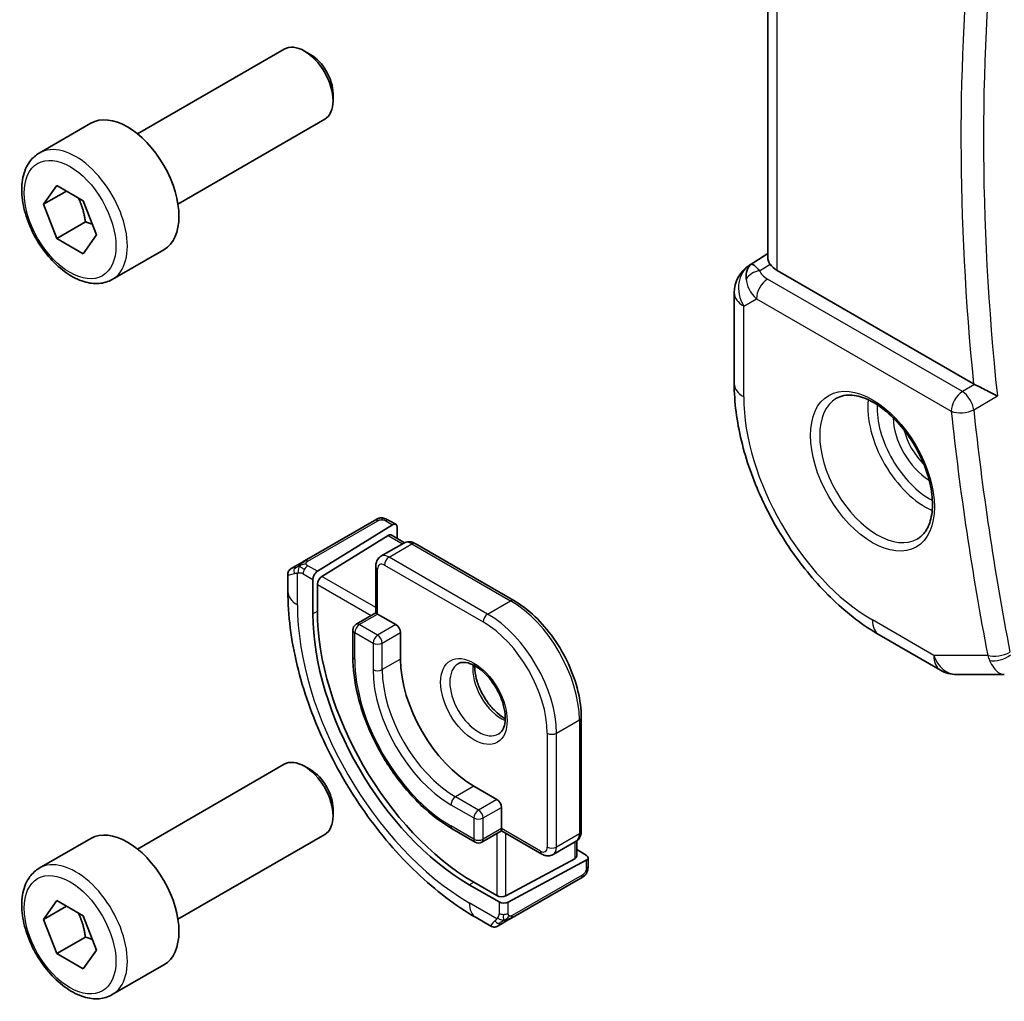
# Model space of a CAD drawing. Units: millimetres. Extents: x 0 to 2190, y 0 to 422.
# Drawn here: x 169 to 200, y 82 to 112 of the extents above; entities that cross this region are included whole.
import ezdxf

# ---------------------------------------------------------------- set-up
doc = ezdxf.new("R2010")
doc.units = ezdxf.units.MM
doc.layers.add('Visible (ISO)', color=7, linetype='Continuous', lineweight=35)
doc.layers.add('Visible Narrow (ISO)', color=7, linetype='Continuous', lineweight=25)

msp = doc.modelspace()

# ---------------------------------------------------------------- linework, layer by layer
at = {"layer": 'Visible (ISO)'}
for p, q in [((192.282, 118.6396), (192.282, 104.7126)), ((172.8389, 108.5513), (177.3652, 111.1645)), ((178.1854, 110.9899), (177.9902, 111.1026)), ((178.8741, 109.797), (178.8741, 109.5716)), ((169.8125, 107.9587), (171.4035, 108.8772)), ((174.0889, 106.3862), (178.6152, 108.9994)), ((169.9443, 106.3794), (170.3525, 106.9602)), ((170.3525, 106.9602), (171.169, 106.4888)), ((170.6514, 106.7877), (169.9443, 106.3794)), ((170.3525, 105.3272), (169.9443, 106.3794)), ((171.169, 106.4888), (171.5773, 105.4366)), ((171.2364, 105.8376), (170.3525, 105.3272)), ((171.5773, 105.4366), (171.169, 104.8558)), ((171.169, 104.8558), (170.3525, 105.3272)), ((172.0625, 104.0615), (173.6535, 104.9801)), ((191.7091, 104.4933), (192.282, 104.8579)), ((198.6269, 100.8422), (192.5749, 104.3364)), ((191.246, 103.6497), (191.246, 100.852)), ((180.1535, 96.634), (177.9958, 95.3882)), ((180.598, 96.6351), (180.8066, 96.5147)), ((178.3899, 95.0663), (180.7101, 96.5028)), ((180.8466, 96.424), (180.8466, 96.0834)), ((178.5264, 94.9058), (180.5736, 96.1733)), ((180.6701, 96.1853), (181.0798, 95.9487)), ((180.351, 95.5291), (181.0581, 95.9373)), ((181.4081, 95.9225), (184.4487, 94.167)), ((177.5797, 95.148), (177.7439, 95.2428)), ((180.1889, 93.7827), (180.1889, 95.2186)), ((177.4797, 94.4429), (177.4797, 94.9722)), ((178.2534, 94.8185), (178.2534, 93.757)), ((178.3899, 93.8415), (178.3899, 94.658)), ((180.1889, 93.7827), (179.5818, 93.4322)), ((180.2474, 93.7489), (180.1889, 93.7827)), ((180.2474, 93.7489), (180.8131, 93.4223)), ((179.4818, 93.259), (179.4818, 92.4425)), ((180.9546, 93.1773), (180.9546, 92.3608)), ((195.7166, 93.1087), (197.6068, 92.0174)), ((198.1068, 91.8834), (199.5748, 91.8834)), ((186.5286, 90.5645), (186.5286, 87.0536)), ((172.8389, 86.5059), (177.3652, 89.1191)), ((178.1854, 88.9445), (177.9902, 89.0572)), ((183.2173, 88.4416), (183.9244, 88.0334)), ((184.0658, 87.7884), (184.0658, 87.1352)), ((178.8741, 87.7516), (178.8741, 87.5262)), ((174.0889, 84.3408), (178.6152, 86.954)), ((182.5516, 87.1253), (183.2587, 86.7171)), ((184.0658, 87.0676), (183.4587, 86.7171)), ((184.0658, 87.0676), (184.0658, 87.1352)), ((185.3093, 86.3497), (184.0658, 87.0676)), ((169.8125, 85.9133), (171.4035, 86.8318)), ((185.6593, 86.3348), (186.3664, 86.743)), ((186.3871, 86.7562), (186.3871, 86.2831)), ((186.3871, 86.4868), (186.6821, 86.3165)), ((186.3286, 86.2055), (184.2072, 85.0663)), ((184.278, 84.8678), (186.6821, 86.1589)), ((186.7407, 86.2366), (186.7407, 85.9957)), ((183.0759, 85.4043), (183.9951, 84.8735)), ((183.9244, 85.072), (183.2173, 85.4802)), ((184.3597, 84.3655), (186.5175, 85.6113)), ((169.9443, 84.334), (170.3525, 84.9148)), ((170.6514, 84.7423), (169.9443, 84.334)), ((170.3525, 84.9148), (171.169, 84.4434)), ((171.169, 84.4434), (171.5773, 83.3912)), ((170.3525, 83.2818), (169.9443, 84.334)), ((183.7436, 84.1253), (183.283, 84.3913)), ((184.1078, 84.2201), (183.9436, 84.1253)), ((171.2364, 83.7922), (170.3525, 83.2818)), ((171.169, 82.8104), (170.3525, 83.2818)), ((171.5773, 83.3912), (171.169, 82.8104)), ((172.0625, 82.0161), (173.6535, 82.9347))]:
    msp.add_line(p, q, dxfattribs=at)
for centre, radius, start, end in [((192.246, 103.6497), 1, 122.47427, 180), ((179.6818, 93.259), 0.2, 120, 180), ((198.1068, 92.8834), 1, 240, 270), ((183.3587, 86.8903), 0.2, 240, 300)]:
    msp.add_arc(centre, radius, start, end, dxfattribs=at)
for centre, major_axis, ratio, start_param, end_param in [((177.9902, 110.082), (-0.625, 1.0825), 0.5773503, 3.1415927, 6.2831853), ((178.1854, 110.1947), (-0.487, 0.8435), 0.5773503, 3.9269908, 5.4977871), ((172.5285, 106.9287), (-1.125, 1.9486), 0.5773503, 3.1415927, 6.2831853), ((192.2976, 103.6794), (0.512, -0.8591), 0.5320645, 3.1691292, 3.9540228), ((192.2976, 103.6794), (-0.5276, 0.8496), 0.1586628, 5.4754822, 6.2603757), ((193.282, 104.7731), (-0.9998, -0.0313), 0.5971344, 0.3619372, 0.7666829), ((198.9779, 101.0607), (0.4997, 0.0115), 0.5996481, 3.9196901, 4.0111965), ((180.7101, 96.3395), (-0.0949, -0.1761), 0.5568606, 2.3399182, 3.9107145), ((180.5736, 96.01), (-0.0949, -0.1761), 0.5568606, 3.1253163, 3.9107145), ((178.3899, 94.903), (0.0949, 0.1761), 0.5568606, 0.7691218, 2.3399182), ((178.5264, 94.7425), (0.0949, 0.1761), 0.5568606, 0.7691218, 2.3399182), ((183.2173, 91.0544), (-3.4135, 5.9123), 0.5773503, 0.7853982, 2.3561945), ((183.0759, 90.9728), (3.41, -5.9063), 0.5773503, 3.9269908, 5.4977871), ((180.8131, 93.259), (0.1, -0.1732), 0.5773503, 0.7853982, 2.3561945), ((183.2173, 91.0544), (1.6, -2.7713), 0.5773503, 3.9269908, 5.4977871), ((177.9902, 88.0365), (-0.625, 1.0825), 0.5773503, 3.1415927, 6.2831853), ((178.1854, 88.1492), (-0.487, 0.8435), 0.5773503, 3.9269908, 5.4977871), ((183.9244, 87.8701), (0.1, -0.1732), 0.5773503, 0.7853982, 2.3561945), ((172.5285, 84.8833), (-1.125, 1.9486), 0.5773503, 3.1415927, 6.2831853), ((186.1871, 86.2871), (0.2, -0.0058), 0.5568606, 5.5140635, 6.2994616), ((186.5407, 86.2406), (0.2, -0.0058), 0.5568606, 5.5140635, 7.0848598), ((184.0658, 85.1479), (-0.2, 0.0058), 0.5568606, 0.8016745, 2.3724708), ((184.1365, 84.9495), (-0.2, 0.0058), 0.5568606, 0.8016745, 2.3724708), ((184.6436, 84.7604), (0.9035, 0.6319), 0.0949824, 3.1859178, 3.1915469)]:
    msp.add_ellipse(centre, major_axis=major_axis, ratio=ratio, start_param=start_param, end_param=end_param, dxfattribs=at)
for points, knots in [([(172.0625, 104.0615), (171.9411, 103.9914), (171.8036, 103.9502), (171.507, 103.9251), (171.3471, 103.946), (171.0092, 104.0491), (170.8309, 104.1393), (170.4817, 104.38), (170.3113, 104.5326), (169.999, 104.8807), (169.8571, 105.0759), (169.6141, 105.4896), (169.5127, 105.7079), (169.3599, 106.149), (169.3086, 106.3717), (169.2636, 106.8027), (169.2703, 107.0109), (169.3488, 107.3881), (169.4193, 107.5586), (169.603, 107.8054), (169.7006, 107.894), (169.8125, 107.9587)], [2.3561945, 2.3561945, 2.3561945, 2.3561945, 2.6212253, 2.6212253, 2.9101907, 2.9101907, 3.2382365, 3.2382365, 3.5772994, 3.5772994, 3.913763, 3.913763, 4.248615, 4.248615, 4.5848434, 4.5848434, 4.9238487, 4.9238487, 5.2535418, 5.2535418, 5.4977871, 5.4977871, 5.4977871, 5.4977871]), ([(192.3536, 104.5324), (192.3475, 104.5414), (192.3418, 104.55), (192.3075, 104.6055), (192.2883, 104.6503), (192.2824, 104.6981), (192.282, 104.7054), (192.282, 104.7126)], [0.152481687, 0.152481687, 0.152481687, 0.152481687, 0.157273225, 0.157273225, 0.184075878, 0.184075878, 0.189049753, 0.189049753, 0.189049753, 0.189049753]), ([(191.246, 100.852), (191.246, 100.2812), (191.3234, 99.6867), (191.6134, 98.4888), (191.8262, 97.8856), (192.3665, 96.7149), (192.694, 96.1477), (193.4377, 95.0944), (193.8537, 94.6085), (194.7461, 93.7584), (195.2223, 93.3941), (195.7166, 93.1087)], [3.1415927, 3.1415927, 3.1415927, 3.1415927, 3.4557519, 3.4557519, 3.7699112, 3.7699112, 4.0840704, 4.0840704, 4.3982297, 4.3982297, 4.712389, 4.712389, 4.712389, 4.712389]), ([(199.3615, 100.4701), (199.3608, 100.4705), (199.3601, 100.4708), (199.3154, 100.4936), (199.2657, 100.5195), (199.1592, 100.575), (199.1015, 100.6052), (198.9624, 100.6762), (198.8935, 100.7101), (198.8073, 100.7528), (198.776, 100.7683), (198.7159, 100.7978), (198.6874, 100.8117), (198.6609, 100.8244)], [-0.00035362, -0.00035362, -0.00035362, -0.00035362, 0, 0, 0.02210966, 0.02210966, 0.04380555, 0.04380555, 0.07194731, 0.07194731, 0.08811119, 0.08811119, 0.10401018, 0.10401018, 0.10401018, 0.10401018]), ([(194.4009, 100.398), (194.5351, 100.4755), (194.6966, 100.5102), (195.0465, 100.48), (195.2253, 100.4287), (195.5888, 100.2524), (195.7724, 100.1313), (196.1312, 99.8284), (196.3064, 99.6466), (196.6293, 99.2392), (196.7769, 99.0134), (197.0279, 98.542), (197.1311, 98.2964), (197.2825, 97.8126), (197.3308, 97.5744), (197.3694, 97.1321), (197.3602, 96.928), (197.2904, 96.5733), (197.2299, 96.4235), (197.0812, 96.2023), (196.9974, 96.1236), (196.9009, 96.0679)], [3.9269908, 3.9269908, 3.9269908, 3.9269908, 4.3103735, 4.3103735, 4.6326618, 4.6326618, 4.9393046, 4.9393046, 5.2472213, 5.2472213, 5.5573006, 5.5573006, 5.867946, 5.867946, 6.1773344, 6.1773344, 6.4842987, 6.4842987, 6.7929849, 6.7929849, 7.0685835, 7.0685835, 7.0685835, 7.0685835]), ([(180.2146, 96.6693), (180.2146, 96.6693), (180.2146, 96.6693), (180.2146, 96.6693), (180.2144, 96.6691), (180.2136, 96.6687), (180.2122, 96.6679), (180.2109, 96.6671), (180.2089, 96.666), (180.2064, 96.6645), (180.2038, 96.6631), (180.2007, 96.6612), (180.1972, 96.6592), (180.1939, 96.6573), (180.1903, 96.6553), (180.1863, 96.6529), (180.1815, 96.6502), (180.1758, 96.6469), (180.17, 96.6435), (180.1646, 96.6404), (180.1592, 96.6373), (180.1535, 96.634)], [0.55936299, 0.55936299, 0.55936299, 0.55936299, 0.57172447, 0.57172447, 0.57172447, 0.6426242, 0.6426242, 0.6426242, 0.71336021, 0.71336021, 0.71336021, 0.78457822, 0.78457822, 0.78457822, 0.85049403, 0.85049403, 0.85049403, 0.92879556, 0.92879556, 0.92879556, 1, 1, 1, 1]), ([(180.2135, 96.6686), (180.214, 96.6689), (180.2144, 96.6691), (180.2146, 96.6693), (180.2146, 96.6693), (180.2146, 96.6693), (180.2146, 96.6693), (180.2146, 96.6693)], [0, 0, 0, 0, 0.0015979864, 0.0015979864, 0.0021968222, 0.0021968222, 0.002224889, 0.002224889, 0.002224889, 0.002224889]), ([(180.2146, 96.6693), (180.2223, 96.6737), (180.2301, 96.6778), (180.2542, 96.6892), (180.2711, 96.6958), (180.3003, 96.705), (180.3127, 96.7082), (180.3322, 96.7115), (180.3395, 96.7124), (180.3541, 96.7134), (180.3615, 96.7135), (180.3685, 96.7134)], [0, 0, 0, 0, 0.002731495, 0.002731495, 0.008121651, 0.008121651, 0.011922176, 0.011922176, 0.014130524, 0.014130524, 0.016314417, 0.016314417, 0.016314417, 0.016314417]), ([(180.3936, 96.7118), (180.4161, 96.7092), (180.4377, 96.7041), (180.4845, 96.6894), (180.5091, 96.6793), (180.555, 96.6582), (180.5768, 96.6474), (180.598, 96.6351)], [0, 0, 0, 0, 0.007031929, 0.007031929, 0.016170237, 0.016170237, 0.024232964, 0.024232964, 0.024232964, 0.024232964]), ([(181.0581, 95.9373), (181.0817, 95.9509), (181.1071, 95.9612), (181.1585, 95.9747), (181.1845, 95.9779), (181.2347, 95.9784), (181.259, 95.9758), (181.3053, 95.9665), (181.3274, 95.9597), (181.3693, 95.9432), (181.3891, 95.9334), (181.4081, 95.9225)], [0.78539816, 0.78539816, 0.78539816, 0.78539816, 0.9424778, 0.9424778, 1.09955743, 1.09955743, 1.25663706, 1.25663706, 1.41371669, 1.41371669, 1.57079633, 1.57079633, 1.57079633, 1.57079633]), ([(177.9958, 95.3882), (177.983, 95.3809), (177.9698, 95.3732), (177.9555, 95.365), (177.9414, 95.3568), (177.9262, 95.3481), (177.9104, 95.339), (177.8936, 95.3292), (177.8761, 95.3191), (177.8604, 95.3101)], [0, 0, 0, 0, 0.16464555, 0.16464555, 0.16464555, 0.3268563, 0.3268563, 0.3268563, 0.5, 0.5, 0.5, 0.5]), ([(180.351, 95.5291), (180.3274, 95.5155), (180.3058, 95.4986), (180.2684, 95.4608), (180.2527, 95.4399), (180.2271, 95.3967), (180.2172, 95.3743), (180.2021, 95.3296), (180.197, 95.3071), (180.1903, 95.2626), (180.1889, 95.2404), (180.1889, 95.2186)], [5.49778714, 5.49778714, 5.49778714, 5.49778714, 5.65486678, 5.65486678, 5.81194641, 5.81194641, 5.96902604, 5.96902604, 6.12610567, 6.12610567, 6.28318531, 6.28318531, 6.28318531, 6.28318531]), ([(177.4795, 94.9744), (177.4795, 94.9958), (177.483, 95.0175), (177.4964, 95.0579), (177.5065, 95.0772), (177.5317, 95.1108), (177.5469, 95.1257), (177.5664, 95.1396), (177.5689, 95.1414), (177.5729, 95.1439), (177.5742, 95.1447), (177.5762, 95.1459), (177.5768, 95.1463), (177.5778, 95.1469), (177.5782, 95.1471), (177.5787, 95.1474), (177.5789, 95.1475), (177.5791, 95.1477), (177.5791, 95.1477), (177.5792, 95.1477), (177.5793, 95.1478), (177.5793, 95.1478), (177.5794, 95.1478), (177.5795, 95.1479), (177.5795, 95.1479), (177.5795, 95.1479)], [0, 0, 0, 0, 0.006416152, 0.006416152, 0.012779813, 0.012779813, 0.019022887, 0.019022887, 0.019954791, 0.019954791, 0.020421872, 0.020421872, 0.020655873, 0.020655873, 0.020773894, 0.020773894, 0.020835812, 0.020835812, 0.020854197, 0.020854197, 0.020869635, 0.020869635, 0.020895649, 0.020895649, 0.020924496, 0.020924496, 0.020924496, 0.020924496]), ([(177.8604, 95.3101), (177.8505, 95.3044), (177.8407, 95.2987), (177.831, 95.2931), (177.8216, 95.2877), (177.8122, 95.2823), (177.8032, 95.2771), (177.7947, 95.2722), (177.7868, 95.2676), (177.7796, 95.2634), (177.7723, 95.2592), (177.7657, 95.2554), (177.7598, 95.252), (177.7539, 95.2486), (177.7487, 95.2456), (177.7439, 95.2428)], [0.5, 0.5, 0.5, 0.5, 0.60524772, 0.60524772, 0.60524772, 0.707891, 0.707891, 0.707891, 0.80414857, 0.80414857, 0.80414857, 0.90207429, 0.90207429, 0.90207429, 1, 1, 1, 1]), ([(183.283, 84.3913), (182.6491, 84.7573), (182.0334, 85.2276), (180.8755, 86.3305), (180.3336, 86.9632), (179.3641, 88.3363), (178.9368, 89.0766), (178.2324, 90.6027), (177.9554, 91.3883), (177.5792, 92.9425), (177.4797, 93.7109), (177.4797, 94.4429)], [4.712389, 4.712389, 4.712389, 4.712389, 5.0265482, 5.0265482, 5.3407075, 5.3407075, 5.6548668, 5.6548668, 5.969026, 5.969026, 6.2831853, 6.2831853, 6.2831853, 6.2831853]), ([(184.4487, 94.167), (184.6717, 94.0382), (184.8911, 93.871), (185.3058, 93.476), (185.501, 93.2483), (185.8506, 92.753), (186.005, 92.4856), (186.2591, 91.9352), (186.3587, 91.6523), (186.4934, 91.0957), (186.5286, 90.8221), (186.5286, 90.5645)], [1.5707963, 1.5707963, 1.5707963, 1.5707963, 1.8849556, 1.8849556, 2.1991149, 2.1991149, 2.5132741, 2.5132741, 2.8274334, 2.8274334, 3.1415927, 3.1415927, 3.1415927, 3.1415927]), ([(179.4818, 92.4425), (179.4818, 92.0652), (179.5333, 91.6624), (179.7321, 90.8411), (179.8794, 90.4227), (180.2553, 89.6083), (180.4839, 89.2123), (181.0013, 88.4796), (181.29, 88.1428), (181.9019, 87.56), (182.2249, 87.314), (182.5516, 87.1253)], [0, 0, 0, 0, 0.3141593, 0.3141593, 0.6283185, 0.6283185, 0.9424778, 0.9424778, 1.2566371, 1.2566371, 1.5707963, 1.5707963, 1.5707963, 1.5707963]), ([(182.7337, 92.2186), (182.7679, 92.2383), (182.8063, 92.2514), (182.9213, 92.2653), (183.0083, 92.2552), (183.187, 92.1893), (183.2738, 92.143), (183.4491, 92.0182), (183.5376, 91.9398), (183.7068, 91.757), (183.7874, 91.6521), (183.9308, 91.4267), (183.9935, 91.3061), (184.0936, 91.0632), (184.131, 90.941), (184.1774, 90.7097), (184.1868, 90.6005), (184.1799, 90.408), (184.1639, 90.3244), (184.1139, 90.1868), (184.0797, 90.1346), (184.0234, 90.0798), (184.0043, 90.0654), (183.9837, 90.0535)], [0.7853982, 0.7853982, 0.7853982, 0.7853982, 1.0266406, 1.0266406, 1.3920547, 1.3920547, 1.68681, 1.68681, 1.9817082, 1.9817082, 2.2814422, 2.2814422, 2.5836609, 2.5836609, 2.885018, 2.885018, 3.1823479, 3.1823479, 3.4754582, 3.4754582, 3.781929, 3.781929, 3.9269908, 3.9269908, 3.9269908, 3.9269908]), ([(183.2407, 92.157), (183.2399, 92.1117), (183.2418, 92.0639), (183.2567, 91.9071), (183.2803, 91.7913), (183.3541, 91.5533), (183.4046, 91.4311), (183.5281, 91.1942), (183.6012, 91.0796), (183.7615, 90.8715), (183.8486, 90.778), (184.0198, 90.6273), (184.1034, 90.5679), (184.1838, 90.5234)], [6.2625498, 6.2625498, 6.2625498, 6.2625498, 6.399199, 6.399199, 6.6940972, 6.6940972, 6.9938312, 6.9938312, 7.2960498, 7.2960498, 7.597407, 7.597407, 7.8746172, 7.8746172, 7.8746172, 7.8746172]), ([(186.5286, 87.0536), (186.5286, 87.0317), (186.5271, 87.0096), (186.5205, 86.965), (186.5153, 86.9426), (186.5002, 86.8978), (186.4903, 86.8755), (186.4647, 86.8322), (186.449, 86.8113), (186.4116, 86.7735), (186.39, 86.7567), (186.3664, 86.743)], [3.14159265, 3.14159265, 3.14159265, 3.14159265, 3.29867229, 3.29867229, 3.45575192, 3.45575192, 3.61283155, 3.61283155, 3.76991118, 3.76991118, 3.92699082, 3.92699082, 3.92699082, 3.92699082]), ([(185.3093, 86.3497), (185.3283, 86.3387), (185.3482, 86.3289), (185.3901, 86.3124), (185.4121, 86.3057), (185.4584, 86.2963), (185.4827, 86.2937), (185.533, 86.2942), (185.5589, 86.2974), (185.6103, 86.3109), (185.6358, 86.3212), (185.6593, 86.3348)], [1.57079633, 1.57079633, 1.57079633, 1.57079633, 1.72787596, 1.72787596, 1.88495559, 1.88495559, 2.04203522, 2.04203522, 2.19911486, 2.19911486, 2.35619449, 2.35619449, 2.35619449, 2.35619449]), ([(186.7407, 85.9957), (186.7407, 85.9596), (186.7377, 85.9241), (186.7282, 85.854), (186.7208, 85.8167), (186.7051, 85.7806)], [0, 0, 0, 0, 0.011931646, 0.011931646, 0.024155343, 0.024155343, 0.024155343, 0.024155343]), ([(172.0625, 82.0161), (171.9411, 81.946), (171.8036, 81.9047), (171.507, 81.8797), (171.3471, 81.9006), (171.0092, 82.0037), (170.8309, 82.0939), (170.4817, 82.3346), (170.3113, 82.4872), (169.999, 82.8353), (169.8571, 83.0305), (169.6141, 83.4442), (169.5127, 83.6625), (169.3599, 84.1036), (169.3086, 84.3263), (169.2636, 84.7573), (169.2703, 84.9655), (169.3488, 85.3427), (169.4193, 85.5132), (169.603, 85.76), (169.7006, 85.8486), (169.8125, 85.9133)], [2.3561945, 2.3561945, 2.3561945, 2.3561945, 2.6212253, 2.6212253, 2.9101907, 2.9101907, 3.2382365, 3.2382365, 3.5772994, 3.5772994, 3.913763, 3.913763, 4.248615, 4.248615, 4.5848434, 4.5848434, 4.9238487, 4.9238487, 5.2535418, 5.2535418, 5.4977871, 5.4977871, 5.4977871, 5.4977871]), ([(186.5175, 85.6113), (186.5303, 85.6187), (186.5434, 85.6263), (186.5536, 85.6322), (186.5637, 85.638), (186.5709, 85.6422), (186.575, 85.6445), (186.5777, 85.6461), (186.5789, 85.6468), (186.5789, 85.6468)], [0, 0, 0, 0, 0.16464555, 0.16464555, 0.16464555, 0.3268563, 0.3268563, 0.3268563, 0.4366463, 0.4366463, 0.4366463, 0.4366463]), ([(186.6938, 85.7575), (186.6903, 85.7512), (186.6863, 85.7445), (186.6775, 85.7317), (186.6727, 85.7254), (186.659, 85.7093), (186.6493, 85.6998), (186.6258, 85.6788), (186.6115, 85.6678), (186.5909, 85.654), (186.585, 85.6503), (186.5789, 85.6468)], [0, 0, 0, 0, 0.002283667, 0.002283667, 0.004655263, 0.004655263, 0.008696426, 0.008696426, 0.014097812, 0.014097812, 0.016259556, 0.016259556, 0.016259556, 0.016259556]), ([(183.9437, 84.1253), (183.9436, 84.1253), (183.9436, 84.1253), (183.9434, 84.1252), (183.9433, 84.1251), (183.943, 84.125), (183.9429, 84.1249), (183.9424, 84.1246), (183.942, 84.1244), (183.9406, 84.1236), (183.9396, 84.123), (183.9353, 84.1208), (183.9321, 84.1192), (183.919, 84.113), (183.9087, 84.1092), (183.8773, 84.1004), (183.8552, 84.0979), (183.8121, 84.1001), (183.7907, 84.1048), (183.7618, 84.1162), (183.753, 84.1204), (183.7446, 84.1252)], [0, 0, 0, 0, 0.000025228, 0.000025228, 0.000065654, 0.000065654, 0.000115536, 0.000115536, 0.000236168, 0.000236168, 0.000597597, 0.000597597, 0.001681863, 0.001681863, 0.004944087, 0.004944087, 0.0114637, 0.0114637, 0.017875219, 0.017875219, 0.020785616, 0.020785616, 0.020785616, 0.020785616]), ([(184.1078, 84.2201), (184.1113, 84.2221), (184.1147, 84.2241), (184.1186, 84.2263), (184.1224, 84.2285), (184.1267, 84.231), (184.1313, 84.2337), (184.136, 84.2364), (184.1411, 84.2393), (184.1466, 84.2425), (184.1521, 84.2457), (184.158, 84.2491), (184.1642, 84.2526), (184.1703, 84.2562), (184.1767, 84.2599), (184.1832, 84.2636), (184.1898, 84.2674), (184.1964, 84.2712), (184.2032, 84.2752), (184.21, 84.2791), (184.217, 84.2831), (184.2241, 84.2872)], [0, 0, 0, 0, 0.071275, 0.071275, 0.071275, 0.14246065, 0.14246065, 0.14246065, 0.21364074, 0.21364074, 0.21364074, 0.28489899, 0.28489899, 0.28489899, 0.35632005, 0.35632005, 0.35632005, 0.42799051, 0.42799051, 0.42799051, 0.5, 0.5, 0.5, 0.5]), ([(184.2241, 84.2872), (184.2311, 84.2913), (184.2383, 84.2954), (184.2456, 84.2997), (184.2529, 84.3038), (184.2601, 84.308), (184.2673, 84.3122), (184.2744, 84.3163), (184.2814, 84.3203), (184.2882, 84.3242), (184.295, 84.3281), (184.3015, 84.3319), (184.3076, 84.3354), (184.3132, 84.3387), (184.3185, 84.3417), (184.3238, 84.3448), (184.3301, 84.3484), (184.3367, 84.3522), (184.343, 84.3559), (184.3487, 84.3591), (184.3541, 84.3623), (184.3597, 84.3655)], [0.5, 0.5, 0.5, 0.5, 0.57172447, 0.57172447, 0.57172447, 0.6426242, 0.6426242, 0.6426242, 0.71336021, 0.71336021, 0.71336021, 0.78457822, 0.78457822, 0.78457822, 0.85049403, 0.85049403, 0.85049403, 0.92879556, 0.92879556, 0.92879556, 1, 1, 1, 1])]:
    msp.add_open_spline(points, degree=3, knots=knots, dxfattribs=at)
for points, weights in [([(171.0173, 106.5765), (171.1748, 106.2616), (171.2364, 105.8376)], [1.06693608051, 1.10573231101, 1]), ([(171.2364, 105.8376), (171.3534, 105.8003), (171.4514, 105.7611)], [1, 1.0307196426, 1.04923898582]), ([(171.0173, 84.531), (171.1748, 84.2162), (171.2364, 83.7922)], [1.06693608051, 1.10573231101, 1]), ([(171.2364, 83.7922), (171.3534, 83.7549), (171.4514, 83.7157)], [1, 1.0307196426, 1.04923898582])]:
    msp.add_rational_spline(points, weights, degree=2, dxfattribs=at)
for points in [[(180.3685, 96.7134), (180.3685, 96.7134), (180.3685, 96.7134), (180.3685, 96.7134)], [(180.3685, 96.7134), (180.3766, 96.7132), (180.3852, 96.7127), (180.3936, 96.7118)], [(180.3936, 96.7118), (180.3936, 96.7118), (180.3936, 96.7118), (180.3936, 96.7118)], [(199.5748, 91.8834), (199.5753, 91.8834), (199.5757, 91.8834), (199.5762, 91.8834)], [(186.6941, 85.7581), (186.694, 85.7579), (186.6939, 85.7577), (186.6938, 85.7575)], [(186.7051, 85.7806), (186.7017, 85.7729), (186.698, 85.7652), (186.6941, 85.7581)], [(186.7051, 85.7806), (186.7051, 85.7806), (186.7051, 85.7806), (186.7051, 85.7806)]]:
    msp.add_open_spline(points, degree=3, dxfattribs=at)
at = {"layer": 'Visible Narrow (ISO)'}
for p, q in [((192.5749, 104.3364), (192.5749, 118.4705)), ((191.7216, 104.5009), (192.282, 104.8575)), ((192.282, 104.8539), (191.7732, 104.5307)), ((191.7732, 104.5307), (191.7216, 104.5009)), ((192.0304, 104.3271), (192.3536, 104.5324)), ((198.2822, 100.604), (192.2731, 104.0733)), ((191.5389, 103.2414), (191.9319, 103.4683)), ((191.9319, 103.4683), (197.941, 99.999)), ((191.5389, 100.4437), (191.5389, 103.2414)), ((198.6609, 100.8244), (198.2822, 100.604)), ((198.6326, 100.046), (199.3615, 100.4701)), ((178.0958, 95.3783), (180.2535, 96.6241)), ((180.498, 96.6252), (180.7101, 96.5028)), ((180.5736, 96.1733), (181.0202, 95.9155)), ((180.601, 95.5043), (181.3081, 95.9126)), ((181.3081, 95.9126), (184.3487, 94.1571)), ((183.6416, 93.7489), (180.601, 95.5043)), ((178.3899, 95.0663), (178.0939, 95.2372)), ((180.2474, 93.7489), (180.2474, 95.1369)), ((180.4596, 95.2594), (183.5001, 93.5039)), ((177.7726, 94.0346), (177.7726, 95.0193)), ((177.9524, 94.9922), (178.2534, 94.8185)), ((180.1889, 93.946), (178.5264, 94.9058)), ((178.3899, 94.658), (180.0474, 93.701)), ((183.6416, 93.7489), (184.3487, 94.1571)), ((178.2534, 93.757), (178.3899, 93.8415)), ((179.6818, 93.4223), (180.2474, 93.7489)), ((197.3997, 92.4752), (195.5095, 93.5665)), ((180.2474, 93.0957), (179.6818, 93.4223)), ((180.8131, 93.4223), (180.2474, 93.0957)), ((179.5403, 92.3608), (179.5403, 93.1773)), ((179.5403, 93.1773), (180.106, 92.8507)), ((180.3889, 92.8507), (180.9546, 93.1773)), ((180.106, 92.8507), (180.106, 92.0342)), ((180.3889, 92.0342), (180.3889, 92.8507)), ((180.9546, 92.3608), (180.3889, 92.0342)), ((199.065, 92.4752), (197.3997, 92.4752)), ((185.7629, 90.0746), (186.47, 90.4829)), ((186.47, 90.4829), (186.47, 86.9719)), ((185.48, 90.0746), (185.48, 86.5637)), ((185.7629, 86.5637), (185.7629, 90.0746)), ((183.2173, 88.4416), (182.6516, 88.115)), ((183.3587, 87.7068), (182.6516, 88.115)), ((182.5102, 87.8701), (183.2173, 87.4618)), ((183.9244, 88.0334), (183.3587, 87.7068)), ((183.5001, 87.4618), (184.0658, 87.7884)), ((183.2173, 87.4618), (183.2173, 86.8086)), ((183.5001, 86.8086), (183.5001, 87.4618)), ((183.2173, 86.8086), (182.5102, 87.2169)), ((184.0658, 87.1352), (183.5001, 86.8086)), ((183.9244, 86.9859), (183.9244, 85.072)), ((185.2679, 86.4412), (184.0658, 87.1352)), ((184.2072, 85.0663), (184.2072, 86.9859)), ((186.47, 86.9719), (185.7629, 86.5637)), ((186.3286, 86.7212), (186.3286, 86.2055)), ((186.6821, 86.1589), (186.6821, 85.9141)), ((186.5589, 85.7029), (184.4012, 84.4571)), ((183.0759, 85.4043), (183.2173, 85.4802)), ((183.9286, 84.3567), (183.0759, 84.849)), ((183.9951, 84.8735), (183.9951, 84.526)), ((184.278, 84.526), (184.278, 84.8678))]:
    msp.add_line(p, q, dxfattribs=at)
for centre, major_axis, ratio, start_param, end_param in [((250.9697, 78.3646), (-36.7951, 63.7311), 0.5773503, 0.6570552, 0.9137411), ((250.6285, 78.1676), (37.045, -64.1638), 0.5773503, 3.8087076, 4.0487655), ((170.9375, 106.0101), (1.125, -1.9486), 0.5773503, 0, 3.1415927), ((192.246, 103.6497), (-0.5, 0.866), 0.8164966, 0.0349066, 1.5707963), ((192.246, 103.6497), (-0.5369, 0.8436), 0.5887402, 6.2582555, 6.2831853), ((192.0427, 103.9263), (-0.4754, -0.155), 0.7901768, 4.4853287, 5.5235835), ((192.639, 104.2846), (0.6144, -0.1512), 0.5276286, 3.4587649, 4.2097611), ((192.6514, 103.8837), (-0.9857, 0.4746), 0.6941221, 0.3777371, 1.1287333), ((192.2855, 103.6724), (-0.25, -0.433), 0.5773503, 3.9618974, 5.4977871), ((192.246, 103.6497), (-1, 0), 0.5773503, 0, 0.7853982), ((192.246, 100.852), (-1, 0), 0.5773503, 0, 0.7853982), ((198.2946, 100.2031), (-0.25, -0.433), 0.5773503, 3.9618974, 5.4977871), ((198.2946, 100.2031), (-0.2515, 0.4321), 0.5388873, 4.0543027, 5.4952713), ((195.5095, 98.1513), (-2.8076, 4.863), 0.5773503, 0.7853982, 2.3561945), ((195.6509, 98.233), (1.25, -2.1651), 0.5773503, 3.1415927, 6.2831853), ((197.1358, 99.0903), (1.25, -2.1651), 0.5773503, 3.8044773, 5.6203006), ((197.2773, 99.1719), (-1.15, 1.9919), 0.5773503, 0.7362546, 2.4053381), ((198.2946, 100.2031), (0.4973, 0.0524), 0.4984383, 3.8703924, 5.4062821), ((249.9214, 77.7593), (37.0625, -64.1941), 0.5773503, 4.055748, 4.1714101), ((250.2626, 77.9563), (-36.8126, 63.7613), 0.5773503, 0.9141553, 1.0298174), ((197.2773, 99.1719), (0.8, -1.3856), 0.5773503, 3.9443135, 5.4804644), ((197.4187, 99.2536), (-0.7, 1.2124), 0.5773503, 1.1144015, 2.0271912), ((180.2535, 96.4608), (-0.1, 0.1732), 0.5773503, 5.8904862, 6.2831853), ((180.2535, 96.4608), (-0.1, 0.1732), 0.5773503, 5.4977871, 5.8904862), ((180.498, 96.4619), (0.1, 0.1732), 0.5773503, 0, 0.7853982), ((181.3081, 95.5043), (-0.25, 0.433), 0.5773503, 5.4977871, 6.2831853), ((181.3081, 95.7493), (0.1, 0.1732), 0.5773503, 0, 0.7853982), ((178.0958, 95.215), (-0.1, 0.1732), 0.5773503, 5.8904862, 6.2831853), ((178.0958, 95.215), (0.1, -0.1732), 0.5773503, 2.3561945, 2.7488936), ((180.601, 95.0961), (-0.25, 0.433), 0.5773503, 5.4977871, 6.2831853), ((180.601, 95.341), (-0.1, -0.1732), 0.5773503, 3.9269908, 5.4977871), ((177.8439, 95.0696), (-0.1, 0.1732), 0.8673371, 0.7383527, 1.4767054), ((177.8439, 95.0696), (-0.1, 0.1732), 0.8673371, 0, 0.7383527), ((178.0939, 95.0739), (-0.1, -0.1732), 0.5773503, 4.712389, 5.4977871), ((178.0939, 95.0739), (-0.1, -0.1732), 0.5773503, 3.9269908, 4.712389), ((180.3889, 95.2186), (-0.2, 0), 0.5773503, 0, 0.7853982), ((180.4596, 95.0144), (-0.15, 0.2598), 0.5773503, 5.4977871, 7.0685835), ((178.4797, 95.4367), (-0.999, -0.4665), 0.0949824, 6.2419807, 6.890993), ((178.4797, 94.4429), (-1, 0), 0.5773503, 0, 0.7853982), ((184.3487, 93.9938), (0.1, 0.1732), 0.5773503, 0, 0.7853982), ((184.3487, 91.7076), (1.5, -2.5981), 0.5773503, 0.7853982, 2.3561945), ((183.0759, 90.9728), (-3.75, 6.4952), 0.5773503, 0.7853982, 2.3561945), ((183.6416, 93.5856), (0.1, 0.1732), 0.5773503, 0.7853982, 2.3561945), ((183.6416, 91.2994), (-1.5, 2.5981), 0.5773503, 3.9269908, 5.4977871), ((196.2166, 93.9747), (-0.5, -0.866), 0.5773503, 5.4977871, 6.2831853), ((179.6818, 93.259), (-0.2, 0), 0.5773503, 0, 0.7853982), ((179.6818, 93.259), (0.1, 0.1732), 0.5773503, 0.7853982, 2.3561945), ((179.6818, 93.259), (-0.1, 0.1732), 0.5773503, 5.4977871, 6.2831853), ((183.5001, 91.2177), (1.4, -2.4249), 0.5773503, 0.7853982, 2.3561945), ((180.2474, 92.9324), (-0.1, -0.1732), 0.5773503, 3.9269908, 5.4977871), ((180.2474, 92.9324), (-0.1, 0.1732), 0.5773503, 3.9269908, 5.4977871), ((180.2474, 92.9324), (0.2, 0), 0.5773503, 3.9269908, 5.4977871), ((179.6818, 92.4425), (-0.2, 0), 0.5773503, 0, 0.7853982), ((182.5102, 90.6462), (-2.1, 3.6373), 0.5773503, 0.7853982, 2.3561945), ((198.1068, 92.8834), (-0.5, -0.866), 0.5773503, 5.4977871, 6.2831853), ((198.1068, 92.8834), (0, -1), 0.7745967, 5.1329233, 6.2831853), ((199.4185, 92.6793), (-0.491, -0.0943), 0.4204756, 0.6897394, 2.2256292), ((199.7947, 92.8861), (-0.1689, -0.9978), 0.7533818, 5.2600312, 5.4429681), ((199.4408, 92.5992), (-0.4685, -0.1747), 0.5117966, 0.6506301, 2.1475009), ((180.2474, 92.1159), (-0.2, 0), 0.5773503, 0.7853982, 2.3561945), ((182.5102, 90.6462), (1.7, -2.9445), 0.5773503, 3.9269908, 5.4977871), ((182.6516, 90.7278), (-1.6, 2.7713), 0.5773503, 0.7853982, 2.3561945), ((183.3587, 91.1361), (0.625, -1.0825), 0.5773503, 3.1415927, 6.2831853), ((184.0658, 91.5443), (0.625, -1.0825), 0.5773503, 3.7960135, 5.6287644), ((186.3286, 90.5645), (0.2, 0), 0.5773503, 5.4977871, 6.2831853), ((185.6215, 90.1563), (0.2, 0), 0.5773503, 3.9269908, 5.4977871), ((182.6516, 87.9517), (-0.1, -0.1732), 0.5773503, 3.9269908, 5.4977871), ((183.3587, 87.5435), (-0.1, -0.1732), 0.5773503, 3.9269908, 5.4977871), ((183.3587, 87.5435), (0.2, 0), 0.5773503, 3.9269908, 5.4977871), ((183.3587, 87.5435), (-0.1, 0.1732), 0.5773503, 3.9269908, 5.4977871), ((182.6516, 87.2985), (-0.1, -0.1732), 0.5773503, 5.4977871, 6.2831853), ((186.1164, 87.1761), (0.25, -0.433), 0.5773503, 0, 0.7853982), ((186.3286, 87.0536), (0.2, 0), 0.5773503, 5.4977871, 6.2831853), ((183.3587, 86.8903), (-0.1, -0.1732), 0.5773503, 5.4977871, 6.2831853), ((183.3587, 86.8903), (-0.2, 0), 0.5773503, 0.7853982, 2.3561945), ((183.3587, 86.8903), (0.1, -0.1732), 0.5773503, 0, 0.7853982), ((185.2679, 86.6862), (0.15, -0.2598), 0.5773503, 5.4977871, 7.0685835), ((185.6215, 86.6453), (0.2, 0), 0.5773503, 3.9269908, 5.4977871), ((185.4093, 86.7678), (0.25, -0.433), 0.5773503, 0, 0.7853982), ((170.9375, 83.9647), (1.125, -1.9486), 0.5773503, 0, 3.1415927), ((185.4093, 86.5229), (-0.1, -0.1732), 0.5773503, 5.4977871, 6.2831853), ((186.5407, 85.9957), (0.2, 0), 0.5773503, 5.4977871, 6.2831853), ((186.4175, 85.7845), (0.1, -0.1732), 0.5773503, 0, 0.3926991), ((186.4175, 85.7845), (0.1, -0.1732), 0.5773503, 0.3926991, 0.7853982), ((183.783, 85.2573), (-0.5, -0.866), 0.5773503, 5.4977871, 6.2831853), ((184.1365, 84.6077), (0.2, 0), 0.5773503, 3.9269908, 4.712389), ((184.1365, 84.6077), (0.2, 0), 0.5773503, 4.712389, 5.4977871), ((184.2597, 84.5387), (0.1, -0.1732), 0.5773503, 0.3926991, 0.7853982), ((184.6436, 84.7604), (0.9035, 0.6319), 0.0949824, 2.533785, 3.1859178), ((184.0078, 84.3933), (-0.1, 0.1732), 0.8673371, 1.6648873, 2.40324), ((184.0078, 84.3933), (0.1, -0.1732), 0.8673371, 5.5448326, 6.2831853), ((184.2597, 84.5387), (0.1, -0.1732), 0.5773503, 0, 0.3926991)]:
    msp.add_ellipse(centre, major_axis=major_axis, ratio=ratio, start_param=start_param, end_param=end_param, dxfattribs=at)
for centre, major_axis in [((170.7608, 105.908), (1, -1.7321)), ((195.5095, 98.1513), (-1.35, 2.3383)), ((183.2173, 91.0544), (0.725, -1.2557)), ((170.7608, 83.8626), (1, -1.7321))]:
    msp.add_ellipse(centre, major_axis=major_axis, ratio=0.5773503, dxfattribs=at)
for points, knots in [([(180.3685, 96.7134), (180.363, 96.7135), (180.3505, 96.7128), (180.3282, 96.7079), (180.2997, 96.6974), (180.266, 96.6812), (180.2314, 96.6617), (180.2105, 96.6493), (180.1994, 96.6429)], [0.16540744, 0.16540744, 0.16540744, 0.16540744, 0.28571429, 0.42857143, 0.57142857, 0.71428571, 0.85714286, 1, 1, 1, 1]), ([(180.2535, 96.6241), (180.2576, 96.6265), (180.2617, 96.6289), (180.2662, 96.6312), (180.2706, 96.6336), (180.2753, 96.6359), (180.2804, 96.6382), (180.2854, 96.6405), (180.2908, 96.6426), (180.2966, 96.6447), (180.3023, 96.6467), (180.3084, 96.6486), (180.3147, 96.6502), (180.321, 96.6519), (180.3275, 96.6533), (180.3342, 96.6545), (180.3409, 96.6556), (180.3478, 96.6565), (180.3546, 96.6571), (180.3617, 96.6577), (180.3687, 96.658), (180.3757, 96.658)], [0, 0, 0, 0, 0.07187067, 0.07187067, 0.07187067, 0.14250295, 0.14250295, 0.14250295, 0.21256871, 0.21256871, 0.21256871, 0.28268769, 0.28268769, 0.28268769, 0.35348445, 0.35348445, 0.35348445, 0.42564648, 0.42564648, 0.42564648, 0.5, 0.5, 0.5, 0.5]), ([(180.3936, 96.7118), (180.3945, 96.7117), (180.3957, 96.7097), (180.3907, 96.6952), (180.3801, 96.6714), (180.3757, 96.658)], [0.16918526, 0.16918526, 0.16918526, 0.16918526, 0.33333333, 0.66666667, 1, 1, 1, 1]), ([(180.3757, 96.658), (180.384, 96.6581), (180.3923, 96.6577), (180.4005, 96.657), (180.4087, 96.6563), (180.4168, 96.6552), (180.4245, 96.6537), (180.4322, 96.6523), (180.4396, 96.6506), (180.4465, 96.6485), (180.4534, 96.6465), (180.4598, 96.6442), (180.4659, 96.6417), (180.4672, 96.6411), (180.4686, 96.6405), (180.4699, 96.64), (180.4745, 96.6379), (180.4788, 96.6358), (180.483, 96.6336), (180.4883, 96.6308), (180.4932, 96.628), (180.498, 96.6252)], [0.5, 0.5, 0.5, 0.5, 0.58502424, 0.58502424, 0.58502424, 0.66947181, 0.66947181, 0.66947181, 0.75324782, 0.75324782, 0.75324782, 0.83626522, 0.83626522, 0.83626522, 0.85443497, 0.85443497, 0.85443497, 0.91835525, 0.91835525, 0.91835525, 1, 1, 1, 1]), ([(178.037, 95.3075), (178.0373, 95.317), (178.0402, 95.3267), (178.0455, 95.3357), (178.0506, 95.3445), (178.0581, 95.3526), (178.0671, 95.3597), (178.0681, 95.3606), (178.0692, 95.3614), (178.0703, 95.3622), (178.0784, 95.3682), (178.0873, 95.3735), (178.0958, 95.3783)], [0.5, 0.5, 0.5, 0.5, 0.6699894, 0.6699894, 0.6699894, 0.83656608, 0.83656608, 0.83656608, 0.85622576, 0.85622576, 0.85622576, 1, 1, 1, 1]), ([(178.0939, 95.2372), (178.0882, 95.2404), (178.0824, 95.2438), (178.0767, 95.2476), (178.0711, 95.2513), (178.0657, 95.2554), (178.0607, 95.26), (178.0557, 95.2645), (178.0513, 95.2694), (178.0477, 95.2745), (178.044, 95.2797), (178.0413, 95.2851), (178.0395, 95.2905), (178.0377, 95.2962), (178.0369, 95.3019), (178.037, 95.3075)], [0, 0, 0, 0, 0.10026775, 0.10026775, 0.10026775, 0.19847065, 0.19847065, 0.19847065, 0.29651622, 0.29651622, 0.29651622, 0.39628078, 0.39628078, 0.39628078, 0.5, 0.5, 0.5, 0.5]), ([(177.6849, 94.9995), (177.6874, 95.0003), (177.6956, 95.0026), (177.7065, 95.0054), (177.7134, 95.0071), (177.7213, 95.0092), (177.7294, 95.011), (177.7377, 95.0128), (177.7463, 95.0145), (177.7537, 95.0159), (177.7627, 95.0177), (177.77, 95.0189), (177.7726, 95.0193)], [0, 0, 0, 0, 0.32158276, 0.32158276, 0.32158276, 0.52551233, 0.52551233, 0.52551233, 0.73736223, 0.73736223, 0.73736223, 0.99938737, 0.99938737, 0.99938737, 0.99938737]), ([(177.7726, 95.0193), (177.7743, 95.0195), (177.7765, 95.0198), (177.7794, 95.0201), (177.7859, 95.0208), (177.7954, 95.0212), (177.8066, 95.0214)], [0.00000016, 0.00000016, 0.00000016, 0.00000016, 0.07789573, 0.07789573, 0.07789573, 0.25827312, 0.25827312, 0.25827312, 0.25827312]), ([(177.8066, 95.0214), (177.8149, 95.0217), (177.8243, 95.0218), (177.8342, 95.0216), (177.8432, 95.0215), (177.8527, 95.021), (177.8624, 95.0198), (177.8722, 95.0186), (177.8822, 95.0166), (177.8918, 95.0142), (177.9025, 95.0115), (177.9128, 95.0083), (177.9218, 95.0053), (177.9358, 95.0006), (177.9469, 94.9954), (177.9524, 94.9922)], [0.25827312, 0.25827312, 0.25827312, 0.25827312, 0.39314391, 0.39314391, 0.39314391, 0.51690147, 0.51690147, 0.51690147, 0.64201572, 0.64201572, 0.64201572, 0.78266988, 0.78266988, 0.78266988, 1, 1, 1, 1]), ([(199.1221, 92.315), (199.2029, 92.1371), (199.2996, 92.0165), (199.3903, 91.9508), (199.4357, 91.918), (199.4794, 91.8983), (199.5215, 91.8892), (199.5396, 91.8853), (199.5574, 91.8834), (199.5748, 91.8834)], [0, 0, 0, 0, 0.033161561, 0.033161561, 0.033161561, 0.049742342, 0.049742342, 0.049742342, 0.056874228, 0.056874228, 0.056874228, 0.056874228]), ([(186.6938, 85.7575), (186.6902, 85.7511), (186.676, 85.7311), (186.6295, 85.6922), (186.574, 85.6615), (186.5482, 85.6466)], [0.16988262, 0.16988262, 0.16988262, 0.16988262, 0.33333333, 0.66666667, 1, 1, 1, 1]), ([(186.6496, 85.7922), (186.6413, 85.778), (186.6314, 85.7642), (186.621, 85.7523), (186.6108, 85.7406), (186.6001, 85.7307), (186.5894, 85.7225), (186.5881, 85.7216), (186.5869, 85.7206), (186.5856, 85.7197), (186.5764, 85.7131), (186.5674, 85.7078), (186.5589, 85.7029)], [0.5, 0.5, 0.5, 0.5, 0.6699894, 0.6699894, 0.6699894, 0.83656608, 0.83656608, 0.83656608, 0.85622576, 0.85622576, 0.85622576, 1, 1, 1, 1]), ([(186.6821, 85.9141), (186.6821, 85.9075), (186.6821, 85.9008), (186.6817, 85.8935), (186.6812, 85.8863), (186.6804, 85.8785), (186.679, 85.8703), (186.6776, 85.8621), (186.6755, 85.8535), (186.6729, 85.8448), (186.6702, 85.8359), (186.6669, 85.827), (186.6631, 85.8183), (186.6591, 85.8093), (186.6545, 85.8005), (186.6496, 85.7922)], [0, 0, 0, 0, 0.10026775, 0.10026775, 0.10026775, 0.19847065, 0.19847065, 0.19847065, 0.29651622, 0.29651622, 0.29651622, 0.39628078, 0.39628078, 0.39628078, 0.5, 0.5, 0.5, 0.5]), ([(186.7051, 85.7806), (186.7055, 85.7814), (186.7043, 85.7835), (186.6893, 85.7865), (186.6635, 85.7893), (186.6496, 85.7922)], [0.16884899, 0.16884899, 0.16884899, 0.16884899, 0.33333333, 0.66666667, 1, 1, 1, 1]), ([(183.9951, 84.526), (183.9951, 84.5204), (183.9944, 84.5103), (183.9921, 84.4982), (183.9907, 84.4904), (183.9888, 84.4816), (183.9864, 84.4725), (183.9844, 84.4645), (183.9821, 84.4562), (183.9792, 84.448), (183.9766, 84.4403), (183.9735, 84.4327), (183.9701, 84.4255), (183.9666, 84.4182), (183.9629, 84.4114), (183.9592, 84.4049), (183.9551, 84.3978), (183.9512, 84.3911), (183.9475, 84.3851)], [0, 0, 0, 0, 0.19035453, 0.19035453, 0.19035453, 0.31386322, 0.31386322, 0.31386322, 0.42140608, 0.42140608, 0.42140608, 0.52396797, 0.52396797, 0.52396797, 0.62813475, 0.62813475, 0.62813475, 0.74172688, 0.74172688, 0.74172688, 0.74172688]), ([(184.3107, 84.4415), (184.3066, 84.4438), (184.3027, 84.4468), (184.2992, 84.4502), (184.2957, 84.4537), (184.2927, 84.4576), (184.29, 84.462), (184.2874, 84.4664), (184.2852, 84.4712), (184.2835, 84.4762), (184.2819, 84.4812), (184.2806, 84.4865), (184.2798, 84.4921), (184.2796, 84.4933), (184.2794, 84.4945), (184.2793, 84.4958), (184.2787, 84.5001), (184.2784, 84.5046), (184.2782, 84.5091), (184.278, 84.5148), (184.278, 84.5205), (184.278, 84.526)], [0.5, 0.5, 0.5, 0.5, 0.58502424, 0.58502424, 0.58502424, 0.66947181, 0.66947181, 0.66947181, 0.75324782, 0.75324782, 0.75324782, 0.83626522, 0.83626522, 0.83626522, 0.85443497, 0.85443497, 0.85443497, 0.91835525, 0.91835525, 0.91835525, 1, 1, 1, 1]), ([(184.4012, 84.4571), (184.3971, 84.4547), (184.393, 84.4524), (184.3887, 84.4501), (184.3844, 84.4478), (184.3801, 84.4457), (184.3756, 84.4437), (184.3711, 84.4418), (184.3665, 84.4401), (184.3618, 84.4387), (184.3572, 84.4373), (184.3525, 84.4362), (184.348, 84.4356), (184.3434, 84.4349), (184.3389, 84.4346), (184.3346, 84.4348), (184.3302, 84.435), (184.326, 84.4357), (184.3221, 84.4368), (184.318, 84.4379), (184.3142, 84.4395), (184.3107, 84.4415)], [0, 0, 0, 0, 0.07187067, 0.07187067, 0.07187067, 0.14250295, 0.14250295, 0.14250295, 0.21256871, 0.21256871, 0.21256871, 0.28268769, 0.28268769, 0.28268769, 0.35348445, 0.35348445, 0.35348445, 0.42564648, 0.42564648, 0.42564648, 0.5, 0.5, 0.5, 0.5]), ([(183.9286, 84.3567), (183.928, 84.356), (183.9271, 84.3547), (183.9258, 84.3532), (183.9231, 84.3498), (183.9188, 84.3449), (183.9138, 84.3393), (183.9102, 84.3352), (183.9062, 84.3306), (183.9021, 84.3261), (183.8982, 84.3218), (183.8943, 84.3175), (183.8905, 84.3136), (183.8863, 84.3093), (183.8823, 84.3053), (183.8789, 84.3018), (183.8734, 84.2962), (183.8692, 84.2921), (183.8676, 84.2907)], [0.00000014, 0.00000014, 0.00000014, 0.00000014, 0.09424462, 0.09424462, 0.09424462, 0.29608497, 0.29608497, 0.29608497, 0.44613462, 0.44613462, 0.44613462, 0.58843853, 0.58843853, 0.58843853, 0.74422937, 0.74422937, 0.74422937, 1, 1, 1, 1]), ([(183.9475, 84.3851), (183.9436, 84.3788), (183.9402, 84.3732), (183.9371, 84.3686), (183.9335, 84.3631), (183.9305, 84.3591), (183.9286, 84.3567)], [0.74172688, 0.74172688, 0.74172688, 0.74172688, 0.86054632, 0.86054632, 0.86054632, 1, 1, 1, 1])]:
    msp.add_open_spline(points, degree=3, knots=knots, dxfattribs=at)
for points in [[(177.841, 95.239), (177.8527, 95.257), (177.8798, 95.2906), (177.9573, 95.3498), (178.0158, 95.3822), (178.0417, 95.3972)], [(177.841, 95.239), (177.8311, 95.2335), (177.8115, 95.2223), (177.7804, 95.2028), (177.7444, 95.18), (177.7022, 95.1558), (177.6799, 95.1449), (177.6688, 95.1393)], [(177.841, 95.239), (177.8293, 95.221), (177.8112, 95.1844), (177.7942, 95.1044), (177.7994, 95.0458), (177.8066, 95.0214)], [(177.841, 95.239), (177.8362, 95.2479), (177.8308, 95.2647), (177.8398, 95.2917), (177.8535, 95.3061), (177.8604, 95.3101)], [(177.841, 95.239), (177.8575, 95.2482), (177.89, 95.2653), (177.9616, 95.2925), (178.0138, 95.305), (178.037, 95.3075)], [(177.841, 95.239), (177.8439, 95.2337), (177.8513, 95.2229), (177.8694, 95.2051), (177.8985, 95.1836), (177.9438, 95.1571), (177.9767, 95.1415), (177.9939, 95.1316)], [(184.1531, 84.306), (184.1505, 84.3103), (184.1457, 84.32), (184.1399, 84.3391), (184.1356, 84.3646), (184.1333, 84.4), (184.1343, 84.4453), (184.1365, 84.4757), (184.1365, 84.4922)], [(184.1531, 84.306), (184.1693, 84.3157), (184.2005, 84.3353), (184.26, 84.3837), (184.2969, 84.4226), (184.3107, 84.4415)], [(184.1531, 84.306), (184.1317, 84.3049), (184.091, 84.3078), (184.0131, 84.3329), (183.965, 84.3667), (183.9475, 84.3851)], [(184.1531, 84.306), (184.1462, 84.3018), (184.1323, 84.2938), (184.1102, 84.2814), (184.0862, 84.269), (184.0591, 84.2547), (184.0295, 84.238), (184.0021, 84.2212), (183.9881, 84.2117), (183.9807, 84.2068)], [(184.1531, 84.306), (184.1623, 84.3064), (184.1808, 84.3084), (184.2104, 84.3147), (184.243, 84.3252), (184.28, 84.3405), (184.3204, 84.3606), (184.3585, 84.3821), (184.3793, 84.3944), (184.3904, 84.4008)], [(184.1531, 84.306), (184.1583, 84.2974), (184.17, 84.2843), (184.1979, 84.2786), (184.2171, 84.2832), (184.2241, 84.2872)]]:
    msp.add_open_spline(points, degree=3, dxfattribs=at)

doc.saveas('drawing.dxf')
